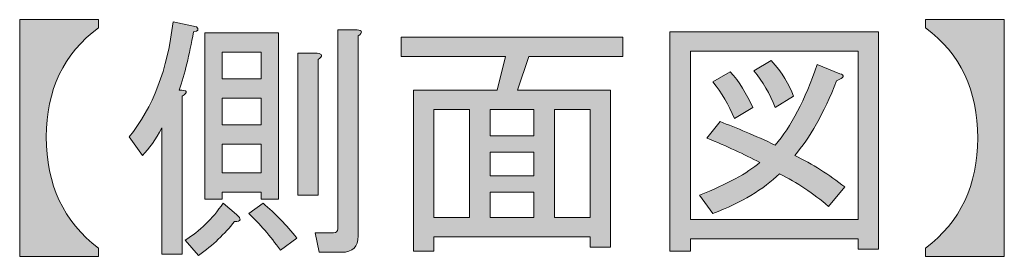
# Model space of a CAD drawing. Units: inches. Extents: x 0 to 420, y 0 to 297.
# Drawn here: x 158 to 174, y 113 to 117 of the extents above; entities that cross this region are included whole.
import ezdxf

# ---------------------------------------------------------------- set-up
doc = ezdxf.new("R2010")
doc.units = ezdxf.units.IN
doc.header["$MEASUREMENT"] = 0
doc.layers.add('レイヤー 1', color=7, linetype='Continuous')

# ---------------------------------------------------------------- blocks, each defined once
blk = doc.blocks.new('block 119')
at = {"layer": 'レイヤー 1'}
h = blk.add_hatch(color=7, dxfattribs=at)
h.dxf.hatch_style = 2
edge = h.paths.add_edge_path()
edge.add_spline(control_points=[(158.011, 117.03), (158.011, 117.03), (159.285, 117.03), (159.285, 117.03), (159.285, 117.03), (159.285, 116.898), (159.285, 116.898), (158.722, 116.479), (158.441, 115.889), (158.441, 115.129), (158.441, 114.357), (158.722, 113.756), (159.285, 113.326), (159.285, 113.326), (159.285, 113.194), (159.285, 113.194), (159.285, 113.194), (158.011, 113.194), (158.011, 113.194), (158.011, 113.194), (158.011, 117.03), (158.011, 117.03)], knot_values=[0, 0, 0, 0, 1, 1, 1, 2, 2, 2, 3, 3, 3, 4, 4, 4, 5, 5, 5, 6, 6, 6, 7, 7, 7, 7], degree=3, periodic=1)
h = blk.add_hatch(color=7, dxfattribs=at)
h.dxf.hatch_style = 2
edge = h.paths.add_edge_path()
edge.add_spline(control_points=[(160.591, 115.889), (160.723, 115.889), (160.74, 115.856), (160.64, 115.79), (160.64, 115.79), (160.64, 113.227), (160.64, 113.227), (160.64, 113.227), (160.31, 113.227), (160.31, 113.227), (160.31, 113.227), (160.31, 115.277), (160.31, 115.277), (160.211, 115.09), (160.106, 114.941), (159.996, 114.831), (159.996, 114.831), (159.781, 115.129), (159.781, 115.129), (160.166, 115.603), (160.403, 116.225), (160.492, 116.997), (160.492, 116.997), (160.872, 116.914), (160.872, 116.914), (160.916, 116.87), (160.899, 116.843), (160.822, 116.832), (160.756, 116.457), (160.679, 116.143), (160.591, 115.889)], knot_values=[0, 0, 0, 0, 1, 1, 1, 2, 2, 2, 3, 3, 3, 4, 4, 4, 5, 5, 5, 6, 6, 6, 7, 7, 7, 8, 8, 8, 9, 9, 9, 10, 10, 10, 10], degree=3, periodic=1)
edge = h.paths.add_edge_path()
edge.add_spline(control_points=[(161.517, 113.872), (161.605, 113.795), (161.594, 113.756), (161.484, 113.756), (161.329, 113.558), (161.137, 113.376), (160.905, 113.21), (160.905, 113.21), (160.69, 113.458), (160.69, 113.458), (160.922, 113.602), (161.126, 113.8), (161.302, 114.054), (161.302, 114.054), (161.517, 113.872), (161.517, 113.872)], knot_values=[0, 0, 0, 0, 1, 1, 1, 2, 2, 2, 3, 3, 3, 4, 4, 4, 5, 5, 5, 5], degree=3, periodic=1)
h.paths.add_polyline_path([(161.285, 114.236), (161.285, 114.12), (161.004, 114.12), (161.004, 116.815), (162.195, 116.815), (162.195, 114.12), (161.914, 114.12), (161.914, 114.236)])
h.paths.add_polyline_path([(161.285, 116.071), (161.914, 116.071), (161.914, 116.501), (161.285, 116.501)])
h.paths.add_polyline_path([(161.285, 115.327), (161.914, 115.327), (161.914, 115.757), (161.285, 115.757)])
h.paths.add_polyline_path([(161.285, 114.55), (161.914, 114.55), (161.914, 115.013), (161.285, 115.013)])
edge = h.paths.add_edge_path()
edge.add_spline(control_points=[(161.947, 114.054), (162.145, 113.888), (162.327, 113.701), (162.493, 113.491), (162.493, 113.491), (162.228, 113.293), (162.228, 113.293), (162.063, 113.525), (161.892, 113.723), (161.715, 113.888), (161.715, 113.888), (161.947, 114.054), (161.947, 114.054)], knot_values=[0, 0, 0, 0, 1, 1, 1, 2, 2, 2, 3, 3, 3, 4, 4, 4, 4], degree=3, periodic=1)
edge = h.paths.add_edge_path()
edge.add_spline(control_points=[(162.84, 116.385), (162.84, 116.385), (162.84, 114.186), (162.84, 114.186), (162.84, 114.186), (162.509, 114.186), (162.509, 114.186), (162.509, 114.186), (162.509, 116.485), (162.509, 116.485), (162.509, 116.485), (162.823, 116.485), (162.823, 116.485), (162.912, 116.474), (162.917, 116.44), (162.84, 116.385)], knot_values=[0, 0, 0, 0, 1, 1, 1, 2, 2, 2, 3, 3, 3, 4, 4, 4, 5, 5, 5, 5], degree=3, periodic=1)
edge = h.paths.add_edge_path()
edge.add_spline(control_points=[(163.485, 116.766), (163.485, 116.766), (163.485, 113.525), (163.485, 113.525), (163.485, 113.348), (163.396, 113.26), (163.22, 113.26), (163.22, 113.26), (162.856, 113.26), (162.856, 113.26), (162.856, 113.26), (162.79, 113.574), (162.79, 113.574), (162.79, 113.574), (163.088, 113.574), (163.088, 113.574), (163.132, 113.574), (163.154, 113.596), (163.154, 113.64), (163.154, 113.64), (163.154, 116.865), (163.154, 116.865), (163.154, 116.865), (163.468, 116.865), (163.468, 116.865), (163.556, 116.854), (163.562, 116.821), (163.485, 116.766)], knot_values=[0, 0, 0, 0, 1, 1, 1, 2, 2, 2, 3, 3, 3, 4, 4, 4, 5, 5, 5, 6, 6, 6, 7, 7, 7, 8, 8, 8, 9, 9, 9, 9], degree=3, periodic=1)
h = blk.add_hatch(color=7, dxfattribs=at)
h.dxf.hatch_style = 2
edge = h.paths.add_edge_path()
edge.add_spline(control_points=[(172.663, 117.03), (172.663, 117.03), (173.936, 117.03), (173.936, 117.03), (173.936, 117.03), (173.936, 113.194), (173.936, 113.194), (173.936, 113.194), (172.663, 113.194), (172.663, 113.194), (172.663, 113.194), (172.663, 113.326), (172.663, 113.326), (173.225, 113.756), (173.506, 114.351), (173.506, 115.112), (173.506, 115.884), (173.225, 116.479), (172.663, 116.898), (172.663, 116.898), (172.663, 117.03), (172.663, 117.03)], knot_values=[0, 0, 0, 0, 1, 1, 1, 2, 2, 2, 3, 3, 3, 4, 4, 4, 5, 5, 5, 6, 6, 6, 7, 7, 7, 7], degree=3, periodic=1)
h = blk.add_hatch(color=7, dxfattribs=at)
h.dxf.hatch_style = 2
h.paths.add_polyline_path([(167.569, 113.343), (167.239, 113.343), (167.239, 113.508), (164.708, 113.508), (164.708, 113.276), (164.378, 113.276), (164.378, 115.889), (165.734, 115.889), (165.866, 116.435), (164.179, 116.435), (164.179, 116.749), (167.768, 116.749), (167.768, 116.435), (166.246, 116.435), (166.064, 115.889), (167.569, 115.889)])
h.paths.add_polyline_path([(165.287, 113.822), (165.287, 115.575), (164.708, 115.575), (164.708, 113.822)])
h.paths.add_polyline_path([(166.329, 115.575), (165.618, 115.575), (165.618, 115.145), (166.329, 115.145)])
h.paths.add_polyline_path([(166.329, 114.5), (166.329, 114.88), (165.618, 114.88), (165.618, 114.5)])
h.paths.add_polyline_path([(166.329, 113.822), (166.329, 114.236), (165.618, 114.236), (165.618, 113.822)])
h.paths.add_polyline_path([(167.239, 115.575), (166.66, 115.575), (166.66, 113.822), (167.239, 113.822)])
h = blk.add_hatch(color=7, dxfattribs=at)
h.dxf.hatch_style = 2
h.paths.add_polyline_path([(171.571, 113.31), (171.571, 113.475), (168.859, 113.475), (168.859, 113.276), (168.528, 113.276), (168.528, 116.832), (171.902, 116.832), (171.902, 113.31)])
h.paths.add_polyline_path([(171.571, 116.518), (168.859, 116.518), (168.859, 113.789), (171.571, 113.789)])
edge = h.paths.add_edge_path()
edge.add_spline(control_points=[(171.356, 114.318), (171.356, 114.318), (171.092, 114.004), (171.092, 114.004), (170.849, 114.214), (170.584, 114.39), (170.298, 114.533), (170.044, 114.28), (169.686, 114.065), (169.223, 113.888), (169.223, 113.888), (169.008, 114.186), (169.008, 114.186), (169.449, 114.362), (169.774, 114.539), (169.984, 114.715), (169.73, 114.847), (169.443, 114.98), (169.124, 115.112), (169.124, 115.112), (169.339, 115.377), (169.339, 115.377), (169.603, 115.277), (169.901, 115.151), (170.232, 114.996), (170.485, 115.294), (170.711, 115.729), (170.91, 116.303), (170.91, 116.303), (171.273, 116.154), (171.273, 116.154), (171.362, 116.132), (171.345, 116.093), (171.224, 116.038), (171.014, 115.509), (170.788, 115.106), (170.546, 114.831), (170.832, 114.688), (171.102, 114.517), (171.356, 114.318)], knot_values=[0, 0, 0, 0, 1, 1, 1, 2, 2, 2, 3, 3, 3, 4, 4, 4, 5, 5, 5, 6, 6, 6, 7, 7, 7, 8, 8, 8, 9, 9, 9, 10, 10, 10, 11, 11, 11, 12, 12, 12, 13, 13, 13, 13], degree=3, periodic=1)
edge = h.paths.add_edge_path()
edge.add_spline(control_points=[(169.504, 116.187), (169.647, 116.022), (169.769, 115.829), (169.868, 115.608), (169.868, 115.608), (169.57, 115.426), (169.57, 115.426), (169.482, 115.647), (169.366, 115.845), (169.223, 116.022), (169.223, 116.022), (169.504, 116.187), (169.504, 116.187)], knot_values=[0, 0, 0, 0, 1, 1, 1, 2, 2, 2, 3, 3, 3, 4, 4, 4, 4], degree=3, periodic=1)
edge = h.paths.add_edge_path()
edge.add_spline(control_points=[(170.232, 115.608), (170.143, 115.829), (170.028, 116.027), (169.884, 116.203), (169.884, 116.203), (170.165, 116.369), (170.165, 116.369), (170.342, 116.17), (170.463, 115.977), (170.529, 115.79), (170.529, 115.79), (170.232, 115.608), (170.232, 115.608)], knot_values=[0, 0, 0, 0, 1, 1, 1, 2, 2, 2, 3, 3, 3, 4, 4, 4, 4], degree=3, periodic=1)
at = {"layer": 'レイヤー 1', "lineweight": 0}
for points in [[(161.285, 114.236), (161.285, 114.12), (161.004, 114.12), (161.004, 116.815), (162.195, 116.815), (162.195, 114.12), (161.914, 114.12), (161.914, 114.236), (161.285, 114.236)], [(167.569, 113.343), (167.239, 113.343), (167.239, 113.508), (164.708, 113.508), (164.708, 113.276), (164.378, 113.276), (164.378, 115.889), (165.734, 115.889), (165.866, 116.435), (164.179, 116.435), (164.179, 116.749), (167.768, 116.749), (167.768, 116.435), (166.246, 116.435), (166.064, 115.889), (167.569, 115.889), (167.569, 113.343)], [(171.571, 113.31), (171.571, 113.475), (168.859, 113.475), (168.859, 113.276), (168.528, 113.276), (168.528, 116.832), (171.902, 116.832), (171.902, 113.31), (171.571, 113.31)], [(161.285, 116.071), (161.914, 116.071), (161.914, 116.501), (161.285, 116.501), (161.285, 116.071)], [(171.571, 116.518), (168.859, 116.518), (168.859, 113.789), (171.571, 113.789), (171.571, 116.518)], [(161.285, 115.327), (161.914, 115.327), (161.914, 115.757), (161.285, 115.757), (161.285, 115.327)], [(165.287, 113.822), (165.287, 115.575), (164.708, 115.575), (164.708, 113.822), (165.287, 113.822)], [(166.329, 115.575), (165.618, 115.575), (165.618, 115.145), (166.329, 115.145), (166.329, 115.575)], [(167.239, 115.575), (166.66, 115.575), (166.66, 113.822), (167.239, 113.822), (167.239, 115.575)], [(161.285, 114.55), (161.914, 114.55), (161.914, 115.013), (161.285, 115.013), (161.285, 114.55)], [(166.329, 114.5), (166.329, 114.88), (165.618, 114.88), (165.618, 114.5), (166.329, 114.5)], [(166.329, 113.822), (166.329, 114.236), (165.618, 114.236), (165.618, 113.822), (166.329, 113.822)]]:
    blk.add_lwpolyline(points, dxfattribs=at)
for points, knots in [([(158.011, 117.03), (158.011, 117.03), (159.285, 117.03), (159.285, 117.03), (159.285, 117.03), (159.285, 116.898), (159.285, 116.898), (158.722, 116.479), (158.441, 115.889), (158.441, 115.129), (158.441, 114.357), (158.722, 113.756), (159.285, 113.326), (159.285, 113.326), (159.285, 113.194), (159.285, 113.194), (159.285, 113.194), (158.011, 113.194), (158.011, 113.194), (158.011, 113.194), (158.011, 117.03), (158.011, 117.03)], [0, 0, 0, 0, 1, 1, 1, 2, 2, 2, 3, 3, 3, 4, 4, 4, 5, 5, 5, 6, 6, 6, 7, 7, 7, 7]), ([(160.591, 115.889), (160.723, 115.889), (160.74, 115.856), (160.64, 115.79), (160.64, 115.79), (160.64, 113.227), (160.64, 113.227), (160.64, 113.227), (160.31, 113.227), (160.31, 113.227), (160.31, 113.227), (160.31, 115.277), (160.31, 115.277), (160.211, 115.09), (160.106, 114.941), (159.996, 114.831), (159.996, 114.831), (159.781, 115.129), (159.781, 115.129), (160.166, 115.603), (160.403, 116.225), (160.492, 116.997), (160.492, 116.997), (160.872, 116.914), (160.872, 116.914), (160.916, 116.87), (160.899, 116.843), (160.822, 116.832), (160.756, 116.457), (160.679, 116.143), (160.591, 115.889)], [0, 0, 0, 0, 1, 1, 1, 2, 2, 2, 3, 3, 3, 4, 4, 4, 5, 5, 5, 6, 6, 6, 7, 7, 7, 8, 8, 8, 9, 9, 9, 10, 10, 10, 10]), ([(172.663, 117.03), (172.663, 117.03), (173.936, 117.03), (173.936, 117.03), (173.936, 117.03), (173.936, 113.194), (173.936, 113.194), (173.936, 113.194), (172.663, 113.194), (172.663, 113.194), (172.663, 113.194), (172.663, 113.326), (172.663, 113.326), (173.225, 113.756), (173.506, 114.351), (173.506, 115.112), (173.506, 115.884), (173.225, 116.479), (172.663, 116.898), (172.663, 116.898), (172.663, 117.03), (172.663, 117.03)], [0, 0, 0, 0, 1, 1, 1, 2, 2, 2, 3, 3, 3, 4, 4, 4, 5, 5, 5, 6, 6, 6, 7, 7, 7, 7]), ([(163.485, 116.766), (163.485, 116.766), (163.485, 113.525), (163.485, 113.525), (163.485, 113.348), (163.396, 113.26), (163.22, 113.26), (163.22, 113.26), (162.856, 113.26), (162.856, 113.26), (162.856, 113.26), (162.79, 113.574), (162.79, 113.574), (162.79, 113.574), (163.088, 113.574), (163.088, 113.574), (163.132, 113.574), (163.154, 113.596), (163.154, 113.64), (163.154, 113.64), (163.154, 116.865), (163.154, 116.865), (163.154, 116.865), (163.468, 116.865), (163.468, 116.865), (163.556, 116.854), (163.562, 116.821), (163.485, 116.766)], [0, 0, 0, 0, 1, 1, 1, 2, 2, 2, 3, 3, 3, 4, 4, 4, 5, 5, 5, 6, 6, 6, 7, 7, 7, 8, 8, 8, 9, 9, 9, 9]), ([(162.84, 116.385), (162.84, 116.385), (162.84, 114.186), (162.84, 114.186), (162.84, 114.186), (162.509, 114.186), (162.509, 114.186), (162.509, 114.186), (162.509, 116.485), (162.509, 116.485), (162.509, 116.485), (162.823, 116.485), (162.823, 116.485), (162.912, 116.474), (162.917, 116.44), (162.84, 116.385)], [0, 0, 0, 0, 1, 1, 1, 2, 2, 2, 3, 3, 3, 4, 4, 4, 5, 5, 5, 5]), ([(171.356, 114.318), (171.356, 114.318), (171.092, 114.004), (171.092, 114.004), (170.849, 114.214), (170.584, 114.39), (170.298, 114.533), (170.044, 114.28), (169.686, 114.065), (169.223, 113.888), (169.223, 113.888), (169.008, 114.186), (169.008, 114.186), (169.449, 114.362), (169.774, 114.539), (169.984, 114.715), (169.73, 114.847), (169.443, 114.98), (169.124, 115.112), (169.124, 115.112), (169.339, 115.377), (169.339, 115.377), (169.603, 115.277), (169.901, 115.151), (170.232, 114.996), (170.485, 115.294), (170.711, 115.729), (170.91, 116.303), (170.91, 116.303), (171.273, 116.154), (171.273, 116.154), (171.362, 116.132), (171.345, 116.093), (171.224, 116.038), (171.014, 115.509), (170.788, 115.106), (170.546, 114.831), (170.832, 114.688), (171.102, 114.517), (171.356, 114.318)], [0, 0, 0, 0, 1, 1, 1, 2, 2, 2, 3, 3, 3, 4, 4, 4, 5, 5, 5, 6, 6, 6, 7, 7, 7, 8, 8, 8, 9, 9, 9, 10, 10, 10, 11, 11, 11, 12, 12, 12, 13, 13, 13, 13]), ([(170.232, 115.608), (170.143, 115.829), (170.028, 116.027), (169.884, 116.203), (169.884, 116.203), (170.165, 116.369), (170.165, 116.369), (170.342, 116.17), (170.463, 115.977), (170.529, 115.79), (170.529, 115.79), (170.232, 115.608), (170.232, 115.608)], [0, 0, 0, 0, 1, 1, 1, 2, 2, 2, 3, 3, 3, 4, 4, 4, 4]), ([(169.504, 116.187), (169.647, 116.022), (169.769, 115.829), (169.868, 115.608), (169.868, 115.608), (169.57, 115.426), (169.57, 115.426), (169.482, 115.647), (169.366, 115.845), (169.223, 116.022), (169.223, 116.022), (169.504, 116.187), (169.504, 116.187)], [0, 0, 0, 0, 1, 1, 1, 2, 2, 2, 3, 3, 3, 4, 4, 4, 4]), ([(161.517, 113.872), (161.605, 113.795), (161.594, 113.756), (161.484, 113.756), (161.329, 113.558), (161.137, 113.376), (160.905, 113.21), (160.905, 113.21), (160.69, 113.458), (160.69, 113.458), (160.922, 113.602), (161.126, 113.8), (161.302, 114.054), (161.302, 114.054), (161.517, 113.872), (161.517, 113.872)], [0, 0, 0, 0, 1, 1, 1, 2, 2, 2, 3, 3, 3, 4, 4, 4, 5, 5, 5, 5]), ([(161.947, 114.054), (162.145, 113.888), (162.327, 113.701), (162.493, 113.491), (162.493, 113.491), (162.228, 113.293), (162.228, 113.293), (162.063, 113.525), (161.892, 113.723), (161.715, 113.888), (161.715, 113.888), (161.947, 114.054), (161.947, 114.054)], [0, 0, 0, 0, 1, 1, 1, 2, 2, 2, 3, 3, 3, 4, 4, 4, 4])]:
    blk.add_open_spline(points, degree=3, knots=knots, dxfattribs=at)

msp = doc.modelspace()

# ---------------------------------------------------------------- block references
at = {"layer": 'レイヤー 1'}
msp.add_blockref('block 119', (0, 0), dxfattribs=at)

doc.saveas('drawing.dxf')
